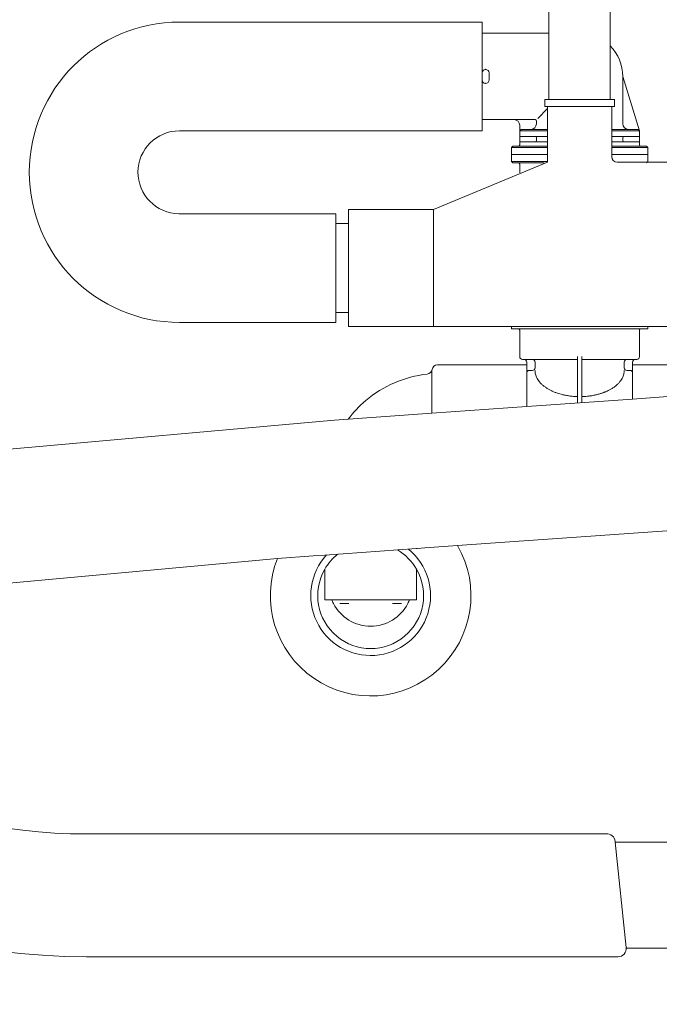
# Model space of a CAD drawing. Units: millimetres. Extents: x -2896 to 2704, y 4114 to 12150.
# Drawn here: x -1929 to -1699, y 6253 to 6606 of the extents above; entities that cross this region are included whole.
import ezdxf

# ---------------------------------------------------------------- set-up
doc = ezdxf.new("R2010")
doc.units = ezdxf.units.MM
for name, color, linetype in [('1', 7, 'Continuous'), ('C2', 7, 'Continuous'), ('C5', 7, 'Continuous')]:
    doc.layers.add(name, color=color, linetype=linetype)
doc.styles.get("Standard").update_dxf_attribs({"font": 'msjh.ttf'})
doc.dimstyles.get("Standard").update_dxf_attribs({"dimtxt": 15, "dimasz": 15, "dimexe": 0, "dimexo": 20, "dimgap": 0, "dimtad": 2, "dimtih": 1, "dimtoh": 1, "dimdec": 4, "dimdsep": 46, "dimtxsty": 'Standard', "dimcen": 0.09, "dimadec": 0, "dimazin": 2, "dimtfac": 1, "dimtdec": 4, "dimtofl": 0, "dimtmove": 0, "dimatfit": 3, "dimfxl": 0, "dimtolj": 1, "dimtzin": 0, "dimarcsym": 0})

# ---------------------------------------------------------------- blocks, each defined once
blk = doc.blocks.new('_Open30')
at = {"color": 0, "linetype": 'ByBlock', "lineweight": -2}
for p, q in [((-1, 0.26794919), (0, 0)), ((0, 0), (-1, -0.26794919)), ((0, 0), (-1, 0))]:
    blk.add_line(p, q, dxfattribs=at)
blk = doc.blocks.new('*D85')
at = {"lineweight": 9}
for p, q in [((-1302.822248559566, 6722.386520388654), (-1302.822248559566, 5640.746567951686)), ((-1330.322248559566, 6037.386520388567), (-1330.322248559566, 5640.746567951686))]:
    blk.add_line(p, q, dxfattribs=at)
for p, q in [((-1316.572248559566, 5648.746567951686), (-1446.366967734109, 5518.986722890357)), ((-1386.322248559566, 5648.746567951686), (-1442.322248559566, 5648.746567951686)), ((-1330.322248559566, 5648.746567951686), (-1302.822248559566, 5648.746567951686)), ((-1330.322248559566, 5648.746567951686), (-1302.822248559566, 5648.746567951686)), ((-1246.822248559566, 5648.746567951686), (-1190.822248559566, 5648.746567951686)), ((-1446.366967734109, 5518.986722890357), (-1470.366967734109, 5518.986722890357))]:
    blk.add_line(p, q)
at = {"layer": 'Defpoints', "color": 0}
for p in [(-1302.822248559566, 6730.386520388654), (-1330.322248559566, 6045.386520388567), (-1302.822248559566, 5648.746567951686)]:
    blk.add_point(p, dxfattribs=at)
at = {"xscale": 56, "yscale": 56, "zscale": 56}
blk.add_blockref('_Open30', (-1330.322248559566, 5648.746567951686), dxfattribs=at)
at = {"xscale": 56, "yscale": 56, "zscale": 56, "rotation": 180}
blk.add_blockref('_Open30', (-1302.822248559566, 5648.746567951686), dxfattribs=at)
at = {"color": 2, "insert": (-1621.969291814161, 5518.986722890357), "char_height": 56, "attachment_point": 5}
blk.add_mtext('27.5±10', dxfattribs=at)

msp = doc.modelspace()

# ---------------------------------------------------------------- linework, layer by layer
at = {"color": 7, "lineweight": 9}
for p, q in [((-1739.322304909631, 6574.886529746162), (-1739.322304909631, 6574.121489491374)), ((-1739.322304909631, 6574.121489491374), (-1739.322304909631, 6566.620664524702)), ((-1716.322307085012, 6564.120664774689), (-1716.322307209634, 6574.886529746162)), ((-1739.322304909631, 6566.620664524702), (-1739.322304909631, 6566.120664574702)), ((-1739.322304909631, 6566.120664574702), (-1739.322304909631, 6564.120664774689)), ((-1739.322304909631, 6564.120664774689), (-1739.322304909631, 6562.120664974676)), ((-1716.322307082159, 6556.886531533763), (-1716.322307085012, 6564.120664774689)), ((-1739.322304909631, 6562.120664974676), (-1739.322304909631, 6560.620665124707)), ((-1739.322304909631, 6560.620665124707), (-1739.322304909631, 6560.120665174692)), ((-1739.322304909631, 6560.120665174692), (-1739.322304909631, 6557.620665424694)), ((-1739.322304909631, 6557.620665424694), (-1739.322304909631, 6554.886531746177))]:
    msp.add_line(p, q, dxfattribs=at)
at = {"layer": '1', "color": 7, "lineweight": 9}
for p, q in [((-1738.82229595965, 6601.12066107469), (-1738.82229595965, 6637.38649471359)), ((-1716.822298159653, 6637.38649471359), (-1716.822298159653, 6596.540817300805)), ((-1762.822302559628, 6605.121283324786), (-1871.454783236292, 6605.120660626637)), ((-1762.822302559628, 6601.12066107469), (-1762.822302559628, 6605.121283324786)), ((-1738.82229595965, 6601.12066107469), (-1762.822302559628, 6601.12066107469)), ((-1762.822302559628, 6586.870662499701), (-1762.822302559628, 6601.12066107469)), ((-1738.82229595965, 6577.38652949616), (-1738.82229595965, 6601.12066107469)), ((-1716.822298159653, 6596.540817300805), (-1716.822298159653, 6577.38652949616)), ((-1762.822302559628, 6584.370662749703), (-1762.822302559628, 6586.870662499701)), ((-1762.822302559628, 6584.370662749703), (-1762.822302559628, 6586.870662499701)), ((-1762.822302559628, 6570.120664174699), (-1762.822302559628, 6584.370662749703)), ((-1760.322302809644, 6584.370662749703), (-1760.322302809644, 6586.870662499701)), ((-1706.322308209627, 6566.120664574702), (-1712.322307609637, 6585.620662624702)), ((-1712.322307609637, 6568.620664324701), (-1712.322307609637, 6585.620662624702)), ((-1740.318369556121, 6577.38652949616), (-1738.82229595965, 6577.38652949616)), ((-1740.318369556121, 6577.38652949616), (-1740.318369556121, 6574.886529746162)), ((-1738.82229595965, 6577.38652949616), (-1716.822298159653, 6577.38652949616)), ((-1716.822298159653, 6577.38652949616), (-1715.318372056125, 6577.38652949616)), ((-1715.318372056125, 6574.886529746162), (-1715.318372056125, 6577.38652949616)), ((-1742.878381315565, 6570.564760571697), (-1739.322304909631, 6574.121489491374)), ((-1740.318369556121, 6574.886529746162), (-1739.322304909631, 6574.886529746162)), ((-1739.322304909631, 6574.886529746162), (-1716.322307209634, 6574.886529746162)), ((-1716.322307209634, 6574.886529746162), (-1715.318372056125, 6574.886529746162)), ((-1762.822302559628, 6566.121287292337), (-1762.822302559628, 6570.120664174699)), ((-1751.322303709637, 6570.120664174699), (-1762.822302559628, 6570.120664174699)), ((-1743.822304459628, 6570.120664174699), (-1751.322303709637, 6570.120664174699)), ((-1749.322303909638, 6566.120664574702), (-1749.322303909638, 6568.120664374701)), ((-1748.822303959624, 6566.620664524702), (-1749.322303909638, 6566.120664574702)), ((-1745.322304309641, 6566.620664524702), (-1748.822303959624, 6566.620664524702)), ((-1739.322304909631, 6566.620664524702), (-1745.322304309641, 6566.620664524702)), ((-1743.322304509628, 6568.620664324701), (-1743.322304509628, 6569.6206642247)), ((-1710.322307809624, 6566.620664524702), (-1716.322307089275, 6566.620664524702)), ((-1706.822308159627, 6566.620664524702), (-1710.322307809624, 6566.620664524702)), ((-1706.322308209627, 6566.120664574702), (-1706.822308159627, 6566.620664524702)), ((-1871.454115653851, 6566.120720700945), (-1762.822302559628, 6566.121287292337)), ((-1739.322304909631, 6566.120664574702), (-1749.322303909638, 6566.120664574702)), ((-1749.322303909638, 6564.120664774689), (-1749.322303909638, 6566.120664574702)), ((-1743.822304459628, 6564.120664774689), (-1749.322303909638, 6564.120664774689)), ((-1749.322303909638, 6562.120664974676), (-1749.322303909638, 6564.120664774689)), ((-1739.322304909631, 6564.120664774689), (-1743.822304459628, 6564.120664774689)), ((-1743.322304509628, 6562.620664924676), (-1743.322304509628, 6563.620664824704)), ((-1706.322308209627, 6566.120664574702), (-1716.322307088417, 6566.120664574702)), ((-1711.822307659623, 6564.120664774689), (-1716.322307085012, 6564.120664774689)), ((-1712.322307609637, 6562.620664924676), (-1712.322307609637, 6563.620664824704)), ((-1706.322308209627, 6564.120664774689), (-1711.822307659623, 6564.120664774689)), ((-1706.322308209627, 6564.120664774689), (-1706.322308209627, 6566.120664574702)), ((-1706.322308209627, 6562.120664974676), (-1706.322308209627, 6564.120664774689)), ((-1752.322303609636, 6560.120665174692), (-1751.822303659636, 6560.620665124707)), ((-1739.322304909631, 6560.120665174692), (-1752.322303609636, 6560.120665174692)), ((-1752.322303609636, 6557.620665424854), (-1752.322303609636, 6560.120665174692)), ((-1749.822303859623, 6560.620665124707), (-1751.822303659636, 6560.620665124707)), ((-1739.322304909631, 6560.620665124707), (-1749.822303859623, 6560.620665124707)), ((-1743.822304459628, 6562.120664974676), (-1749.322303909638, 6562.120664974676)), ((-1749.322303909638, 6561.120665074677), (-1749.322303909638, 6562.120664974676)), ((-1739.322304909631, 6562.120664974676), (-1743.822304459628, 6562.120664974676)), ((-1711.822307659623, 6562.120664974676), (-1716.322307081606, 6562.120664974676)), ((-1705.822308259628, 6560.620665124707), (-1716.32230707906, 6560.620665124707)), ((-1703.322308509629, 6560.120665174692), (-1716.322307078216, 6560.120665174692)), ((-1706.322308209627, 6562.120664974676), (-1711.822307659623, 6562.120664974676)), ((-1706.322308209627, 6561.120665074677), (-1706.322308209627, 6562.120664974676)), ((-1703.822308459629, 6560.620665124707), (-1705.822308259628, 6560.620665124707)), ((-1703.322308509629, 6560.120665174692), (-1703.822308459629, 6560.620665124707)), ((-1703.322308509629, 6557.620665424694), (-1703.322308509629, 6560.120665174692)), ((-1752.32230360965, 6557.620665424854), (-1752.322303609636, 6557.620665424854)), ((-1752.32230360965, 6557.620665424854), (-1752.32230360965, 6555.120665674856)), ((-1752.322303609636, 6557.620665424694), (-1752.322303609636, 6557.620665424854)), ((-1746.722304169631, 6557.620665424694), (-1752.322303609636, 6557.620665424694)), ((-1752.322303609636, 6557.620665424854), (-1746.82230415964, 6557.620665424854)), ((-1739.322304909631, 6557.620665424694), (-1746.722304169631, 6557.620665424694)), ((-1708.922307949634, 6557.620665424694), (-1716.322307073952, 6557.620665424694)), ((-1703.322308509644, 6557.620665424694), (-1708.922307949634, 6557.620665424694)), ((-1708.82230795964, 6557.620665424854), (-1703.322308509644, 6557.620665424854)), ((-1703.322308509644, 6557.620665424854), (-1703.322308509644, 6557.620665424694)), ((-1703.322308509629, 6557.620665424694), (-1703.322308509644, 6557.620665424694)), ((-1703.322308509644, 6557.620665424694), (-1703.322308509644, 6555.120665674856)), ((-1780.289663569919, 6537.886533446219), (-1739.322304909631, 6554.886531746177)), ((-1752.32230360965, 6555.120665674856), (-1739.360570080452, 6555.120665674856)), ((-1751.822303659651, 6554.620665724857), (-1752.32230360965, 6555.120665674856)), ((-1751.822303659651, 6554.620665724857), (-1749.822303859638, 6554.620665724857)), ((-1749.822303859638, 6554.620665724857), (-1740.566452310614, 6554.620665724857)), ((-1749.322303909653, 6554.120665774857), (-1749.322303909653, 6550.990190664977)), ((-1714.322307282161, 6554.886531746177), (-1703.556442438309, 6554.886531746177)), ((-1703.556442438309, 6554.886531746177), (-1680.822310759617, 6554.886531746177)), ((-1815.321999604774, 6536.386953877985), (-1871.627460051929, 6536.386411411064)), ((-1815.321999604774, 6532.886490859471), (-1815.321999604774, 6536.386953877985)), ((-1810.822297759635, 6537.886533446219), (-1810.822297759635, 6532.886490859471)), ((-1810.822297759635, 6537.886533446219), (-1780.289663569919, 6537.886533446219)), ((-1780.289663569919, 6537.886533446219), (-1780.289663569919, 6495.886540062131)), ((-1815.321999604774, 6532.886490859471), (-1810.822297759635, 6532.886490859471)), ((-1815.321999604774, 6500.886494059467), (-1815.321999604774, 6532.886490859471)), ((-1810.822297759635, 6532.886490859471), (-1810.822297759635, 6532.386535188665)), ((-1810.822297759635, 6532.386535188665), (-1810.822297759635, 6501.386538319641)), ((-1810.822297759635, 6532.386535188665), (-1810.822297759635, 6532.386535188665)), ((-1815.321999604774, 6500.886494059467), (-1810.822297759635, 6500.886494059467)), ((-1815.321999604774, 6497.386957845521), (-1815.321999604774, 6500.886494059467)), ((-1810.822297759635, 6501.386538319641), (-1810.822297759635, 6500.886494059467)), ((-1810.822297759635, 6500.886494059467), (-1810.822297759635, 6495.886540062131)), ((-1871.454783236292, 6497.386391254158), (-1815.321999604774, 6497.386957845521)), ((-1810.822297759635, 6495.886540062131), (-1780.289663569919, 6495.886540062131)), ((-1780.289663569919, 6495.886540062131), (-1752.320918365415, 6495.886540062131)), ((-1752.320918365415, 6495.886540062131), (-1727.822306059625, 6495.886540062131)), ((-1727.822306059625, 6495.88654003115), (-1703.32092331442, 6495.88654003115)), ((-1703.32092331442, 6495.88654003115), (-1680.822310759617, 6495.88654003115)), ((-1749.322303909434, 6494.657864764189), (-1749.322303909434, 6485.120672674415)), ((-1706.322308209845, 6495.120671677158), (-1706.322308209845, 6485.120672674415)), ((-1728.572305984596, 6484.120672774445), (-1728.572305984596, 6485.120672674415)), ((-1727.072306134626, 6485.120672674415), (-1727.072306134626, 6484.120672774445)), ((-1778.822299139448, 6482.120672934472), (-1746.822304159436, 6482.120672934472)), ((-1748.322304009435, 6484.120672774445), (-1747.822304059436, 6484.120672774445)), ((-1747.822304059436, 6484.120672774445), (-1744.822302175268, 6484.120672774445)), ((-1746.822304159436, 6482.120672934472), (-1746.822302659454, 6482.120672934472)), ((-1744.822302175268, 6484.120672774445), (-1728.572305984596, 6484.120672774445)), ((-1728.572305984596, 6468.474159713036), (-1728.572305984596, 6484.120672774445)), ((-1727.072306134626, 6484.120672774445), (-1727.072306134626, 6468.58061383771)), ((-1727.072306134626, 6484.120672774445), (-1707.322308109845, 6484.120672774445)), ((-1708.822307959814, 6482.120672934472), (-1676.822311479821, 6482.120672934472)), ((-1780.822298919452, 6470.558543922149), (-1780.822298919452, 6480.120673154497)), ((-1746.322304209451, 6480.120673174491), (-1746.822304159436, 6479.620673224506)), ((-1709.322307909829, 6480.120673174448), (-1708.822307959814, 6479.620673224506)), ((-1708.822307959814, 6479.620673224506), (-1708.822307959814, 6479.620673224492)), ((-1728.572305984596, 6470.755000540799), (-1728.572305984596, 6472.262093710206)), ((-1727.072306134626, 6472.291060017933), (-1727.072306134626, 6470.755000540799)), ((-1680.322310809647, 6471.898434056524), (-1708.822307959814, 6469.875805687816)), ((-1780.822298919452, 6464.766007834349), (-1780.822298919452, 6470.558543922149)), ((-1708.822307959814, 6469.875805687816), (-1746.822304159436, 6467.178967862887)), ((-1780.822298919452, 6464.766007834349), (-1815.831089880584, 6462.28145412091)), ((-1746.822304159436, 6467.178967862887), (-1780.822298919452, 6464.766007834349)), ((-1815.831089880584, 6462.28145412091), (-2149.193114997416, 6432.616589599407)), ((-1680.322310809632, 6423.777710876211), (-1768.282408297139, 6417.53523346277)), ((-1786.322298874632, 6416.254952827689), (-1819.322295244642, 6413.912962108416)), ((-1786.029949848093, 6416.275700669592), (-1786.322298874632, 6416.254952827689)), ((-1783.333974037513, 6416.467032518734), (-1786.029949848093, 6416.275700669592)), ((-1771.595631459456, 6417.300095924862), (-1783.333974037513, 6416.467032518734)), ((-1768.282408297139, 6417.53523346277), (-1771.595631459456, 6417.300095924862)), ((-1836.265871270026, 6412.710486285143), (-2038.506994182496, 6394.090284011911)), ((-1823.397708547728, 6413.623732375594), (-1836.265871270026, 6412.710486285143)), ((-1819.322295244642, 6413.912962108416), (-1823.397708547728, 6413.623732375594)), ((-1819.322295244642, 6408.807277265123), (-1819.322295244642, 6397.897640326877)), ((-1786.322298874632, 6408.807272010747), (-1786.322298874632, 6397.897640326877)), ((-1819.322295244642, 6397.897640326877), (-1816.781947240311, 6397.897640326877)), ((-1816.781947240311, 6397.897640326877), (-1788.862649878957, 6397.897640326877)), ((-1788.862649878957, 6397.897640326877), (-1786.322298874632, 6397.897640326877)), ((-1813.88012080934, 6396.551018507455), (-1810.660728877487, 6396.551018507455)), ((-1791.764476309942, 6396.551018507455), (-1794.966408174256, 6396.551018507455)), ((-1717.6838391955, 6313.865854014164), (-1904.822311060595, 6313.865854014164)), ((-1715.007484220031, 6310.885179201536), (-1715.040040142475, 6311.196850921553)), ((-1711.062956296552, 6273.122532354218), (-1715.007484220031, 6310.885179201536)), ((-1686.437214364462, 6310.885179201608), (-1715.007484220031, 6310.885179201536)), ((-1904.822311060478, 6269.810860634201), (-1714.046722496995, 6269.810860634201)), ((-1711.054485503268, 6272.885179201594), (-1686.437214364375, 6272.885179201623))]:
    msp.add_line(p, q, dxfattribs=at)
at = {"layer": '1', "color": 5, "lineweight": 9}
for p, q in [((-1703.822308459629, 6554.620665724857), (-1703.556442438309, 6554.886531746177)), ((-1703.556442438309, 6554.886531746177), (-1703.322308509644, 6555.120665674856)), ((-1727.822306059625, 6495.88654003115), (-1727.822306059625, 6495.886540062131))]:
    msp.add_line(p, q, dxfattribs=at)
at = {"layer": '1', "color": 7, "lineweight": 9}
for centre, radius, start, end in [((-1871.454783236292, 6551.253064660779), 53.8666734065927, 90, 270), ((-1727.822306059625, 6585.620662624702), 15.49999845000233, 0, 44.79127743904279), ((-1761.572302684643, 6586.870662499701), 1.249999875000187, 90, 180), ((-1761.572302684643, 6586.870662499701), 1.249999875000187, 0, 90), ((-1761.572302684643, 6584.370662749703), 1.249999875000187, 180, 270), ((-1761.572302684643, 6584.370662749703), 1.249999875000187, 270, 0), ((-1751.322303709637, 6568.120664374701), 1.9999998000003, 0, 90), ((-1743.822304459628, 6569.6206642247), 0.4999999500000751, 0, 90), ((-1745.322304309641, 6568.620664324701), 1.9999998000003, 270, 0), ((-1710.322307809624, 6568.620664324701), 1.9999998000003, 180, 270), ((-1871.454783236292, 6551.253064660779), 14.86765604018567, 90, 269.3345369860485), ((-1743.822304459628, 6563.620664824704), 0.4999999500000751, 0, 90), ((-1711.822307659623, 6563.620664824704), 0.4999999500000751, 90, 180), ((-1749.822303859623, 6561.120665074677), 0.4999999499927951, 270, 0), ((-1743.822304459628, 6562.620664924676), 0.4999999500000751, 270, 0), ((-1711.822307659623, 6562.620664924676), 0.4999999500000751, 180, 270), ((-1705.822308259628, 6561.120665074677), 0.4999999500000751, 180, 270), ((-1714.322307282161, 6556.88653154619), 1.9999998000003, 180.0000003556277, 270), ((-1749.822303859638, 6554.120665774857), 0.4999999500000751, 0, 90), ((-1871.454783236292, 6551.253064660779), 14.86765604019044, 269.3345369860485, 270), ((-1748.322304009435, 6485.120672674415), 0.9999998999910601, 180, 270), ((-1707.322308109845, 6485.120672674415), 0.9999998999564901, 270, 0), ((-1778.822299139448, 6480.120673154497), 1.999999779984142, 90, 169.6421704238168), ((-1747.822304059436, 6483.120672874431), 0.9999999000001502, 0, 90), ((-1744.822302175268, 6483.120672874431), 0.99999989998014, 0, 90), ((-1710.822307759798, 6483.120672874431), 0.9999999000001502, 90, 180), ((-1707.82230805983, 6483.120672874431), 0.9999999000001502, 90, 180), ((-1777.822299809636, 6437.620677674642), 41.49999543500744, 96.5138877569414, 130.1612017925706), ((-1782.757114981771, 6480.83985377649), 1.999999779985672, 276.5138877569414, 349.6421704253936), ((-1744.822302175268, 6481.120673074447), 0.9999998999710501, 270, 0), ((-1710.822307759798, 6481.120673074432), 0.9999998999892401, 180, 270), ((-1777.822299809636, 6437.620677674642), 41.49999543499002, 130.1612017925706, 142.9438109293191), ((-1802.822298559641, 6399.386553488644), 35.99999640001221, 158.277642896028, 29.84124156563403), ((-1904.822311060595, 6509.865854014004), 195.9999999998383, 216.9737895311934, 270), ((-1904.822311060478, 6509.810860634012), 239.9999999997945, 210.6689038110331, 270), ((-1718.023806342918, 6310.88517920155), 2.99999999998709, 5.963251516449852, 96.50687208578412), ((-1714.054485503254, 6272.885179201579), 2.99999999998654, 2.222826055781223e-10, 5.963251516055952), ((-1714.046722496995, 6272.810860634216), 2.99999999999745, 270, 5.963251516334914)]:
    msp.add_arc(centre, radius, start, end, dxfattribs=at)
for points in [[(-1736.107056361991, 6472.099765903609), (-1736.589221045743, 6472.278914501601), (-1737.156106117608, 6472.50370243106), (-1738.086311921423, 6472.922338662336), (-1739.021691444858, 6473.424247255187), (-1740.014186305668, 6474.051364703717), (-1740.907882329619, 6474.725176565467), (-1741.64384914078, 6475.397280290113), (-1742.30744217047, 6476.138414110801), (-1742.841815331111, 6476.892016870626), (-1743.292813092533, 6477.728481565211), (-1743.574567335095, 6478.457913989378), (-1743.74413497646, 6479.196968156337), (-1743.802760450581, 6479.684101762994), (-1743.822302275298, 6480.120673174433)], [(-1719.094631972771, 6472.262844680286), (-1718.82177090964, 6472.369628455317), (-1718.434902864935, 6472.525487653767), (-1717.552504754382, 6472.923377727771), (-1716.653342037291, 6473.406618294162), (-1715.638031154337, 6474.046957463464), (-1714.736729789646, 6474.725176565467), (-1714.000762978486, 6475.397280290113), (-1713.337169948795, 6476.138414110816), (-1712.802796788154, 6476.892016870626), (-1712.351799026733, 6477.728481565211), (-1712.070044784171, 6478.457913989392), (-1711.90047714282, 6479.196968156337), (-1711.841851668684, 6479.684101762994), (-1711.822309843967, 6480.120673174433)], [(-1736.107055339239, 6472.099765540102), (-1736.107055850622, 6472.099765721841), (-1736.107056361991, 6472.099765903609)], [(-1728.572307471132, 6470.755000581574), (-1728.959715570764, 6470.7690764702), (-1729.480907215959, 6470.793717566807), (-1730.632738158446, 6470.885850506254), (-1731.868826113369, 6471.049318395368), (-1733.21646106293, 6471.292910818725), (-1734.444739820163, 6471.585193038876), (-1735.311763533526, 6471.836153115293), (-1736.107055060512, 6472.099765440989)], [(-1727.072304555088, 6470.755000584106), (-1726.684896499097, 6470.769076472165), (-1726.163704891766, 6470.79371756736), (-1725.019806093177, 6470.88461474651), (-1723.807514546865, 6471.044375355779), (-1722.421785204574, 6471.295549034434), (-1721.142680351103, 6471.600688941211), (-1720.093796758335, 6471.911690803756), (-1719.094632033045, 6472.262844657324)], [(-1728.572305984552, 6470.755000540799), (-1728.572306727849, 6470.755000561201), (-1728.572307471132, 6470.755000581574)], [(-1727.072306134582, 6470.755000540799), (-1727.072305344835, 6470.755000562438), (-1727.072304555088, 6470.755000584106)]]:
    msp.add_spline(points, degree=3, dxfattribs=at)
at = {"layer": '1', "color": 2, "lineweight": 9}
for p in [(-1761.572302684643, 6588.1206623747), (-1761.572302684643, 6583.120662874704)]:
    msp.add_point(p, dxfattribs=at)
at = {"layer": 'C2', "color": 7, "lineweight": 9}
for centre, radius, start, end in [((-1802.822298559641, 6399.386553488644), 21.49999782849788, 137.3170373300377, 50.80184713204402), ((-1802.822298559641, 6399.386553488644), 18.99999808100358, 29.72432092745598, 59.55744757666044), ((-1802.822298559641, 6399.386553488644), 18.99999808100844, 128.5614368852671, 150.2756608269119), ((-1802.822298559641, 6399.386553488644), 18.99999808100538, 150.2756608269119, 29.72432092745598), ((-1802.822298559641, 6403.386553084654), 14.99999848500307, 201.4646771187782, 207.1101338484951), ((-1802.822298559641, 6403.386553084654), 14.99999848500015, 332.8898661515049, 338.5353228812217), ((-1802.822298559641, 6403.386553084654), 14.99999848499206, 207.1101338484951, 332.8898661515049)]:
    msp.add_arc(centre, radius, start, end, dxfattribs=at)
at = {"layer": 'C5', "color": 7, "lineweight": 9}
for p, q in [((-1752.320918365415, 6495.886540062131), (-1752.320918365415, 6495.120671677158)), ((-1703.32092331442, 6495.88654003115), (-1703.32092331442, 6495.63654005615)), ((-1752.320918365415, 6495.120671677158), (-1749.82091861792, 6495.120671677158)), ((-1749.82091861792, 6495.120671677158), (-1706.322308209845, 6495.120671677158)), ((-1706.322308209845, 6495.120671677158), (-1705.820923061915, 6495.120671677158)), ((-1705.820923061915, 6495.120671677158), (-1703.32092331442, 6495.120671677158)), ((-1703.32092331442, 6495.63654005615), (-1703.32092331442, 6495.120671677158)), ((-1746.822304159436, 6482.120672934472), (-1746.822304159436, 6483.120672874431)), ((-1746.822304159436, 6479.620673224506), (-1746.822304159436, 6482.120672934472)), ((-1743.822302275298, 6481.120673074447), (-1743.822302275298, 6483.120672874431)), ((-1711.822307659783, 6481.120673074432), (-1711.822307659783, 6483.120672874431)), ((-1708.822307959814, 6483.120672874431), (-1708.822307959814, 6482.120672934472)), ((-1708.822307959814, 6482.120672934472), (-1708.822307959814, 6479.620673224506)), ((-1746.822304159436, 6467.178967862887), (-1746.822304159436, 6479.620673224506)), ((-1744.822302175268, 6480.120673174491), (-1746.322304209451, 6480.120673174491)), ((-1743.822302275298, 6480.120673174433), (-1743.822302275298, 6480.120673174491)), ((-1709.322307909829, 6480.120673174448), (-1710.822307759798, 6480.120673174448)), ((-1708.822307959814, 6469.875805687816), (-1708.822307959814, 6479.620673224492))]:
    msp.add_line(p, q, dxfattribs=at)
for centre, radius, start, end in [((-1749.82091861792, 6494.620671727638), 0.4999999494986052, 4.265948781682293, 90), ((-1749.82091861792, 6494.620671727638), 0.4999999494998551, 0, 4.265948781682293), ((-1705.820923061915, 6494.620671727638), 0.499999949519865, 90, 180)]:
    msp.add_arc(centre, radius, start, end, dxfattribs=at)

# ---------------------------------------------------------------- dimensions: what is measured, and where the dimension line sits
at = {"color": 3}
dim = msp.add_linear_dim(base=(-1302.822248559566, 5648.746567951686), p1=(-1330.322248559566, 6045.386520388567), p2=(-1302.822248559566, 6730.386520388654), dimstyle='Standard', override={"dimscale": 8, "dimtxt": 7, "dimasz": 7, "dimexe": 1, "dimexo": 1, "dimgap": 1.5, "dimtad": 0, "dimdec": 2, "dimblk": 'Open30', "dimcen": 0, "dimclrd": 256, "dimclre": 256, "dimclrt": 2, "dimtol": 1, "dimlim": 0, "dimtp": 10, "dimtm": 10, "dimtfac": 1, "dimtdec": 2, "dimtofl": 1, "dimtmove": 1, "dimatfit": 2, "dimldrblk": 'Open30', "dimfxl": 0.18, "dimtolj": 0, "dimtzin": 8, "dimlwd": 65535, "dimlwe": 9}, dxfattribs=at)
dim.commit()
dim.dimension.update_dxf_attribs({"geometry": '*D85', "text_midpoint": (-1482.366967734109, 5518.986722890357), "dimtype": 160})

doc.saveas('drawing.dxf')
